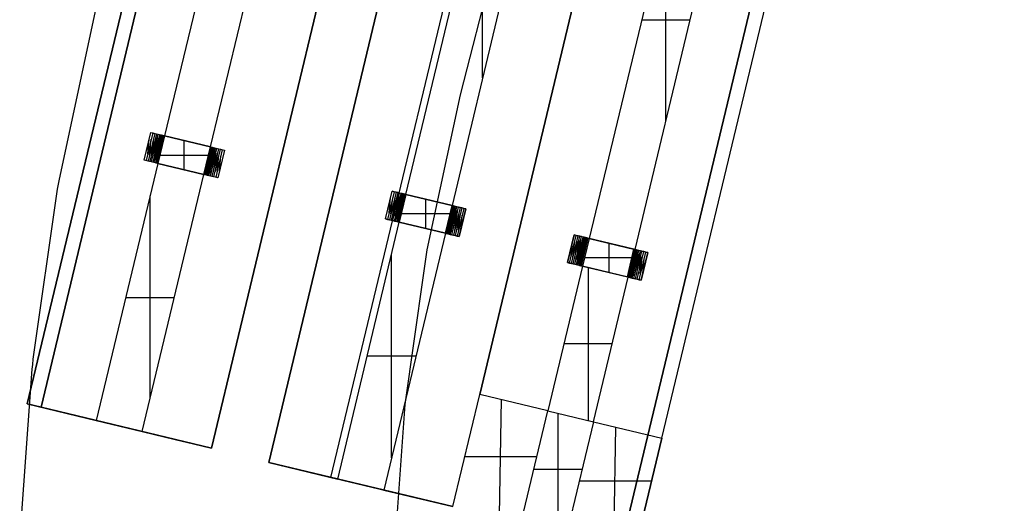
# Model space of a CAD drawing. Units: feet. Extents: x -39013 to 143924, y -94508 to 140495.
# Drawn here: x -35774 to -31684, y -38162 to -36154 of the extents above; entities that cross this region are included whole.
import ezdxf

# ---------------------------------------------------------------- set-up
doc = ezdxf.new("R2010")
doc.units = ezdxf.units.FT
doc.header["$MEASUREMENT"] = 0
doc.layers.add('bridge', color=7, linetype='Continuous', true_color=0xf4fbff)
doc.layers.add('roads', color=7, linetype='Continuous', true_color=0x000000)

# ---------------------------------------------------------------- blocks, each defined once
blk = doc.blocks.new('Bandra - Worii Sea Link 01')
at = {"layer": 'bridge', "color": 18, "true_color": 0x000000}
for p, q in [((13097.4, 68801.6, 1156.4), (57.4, 14427.6, 1156.4)), ((13097.4, 68801.6, 1136.8), (57.4, 14427.6, 1136.8)), ((57.4, 14427.6, 1117.1), (2078.2, 22853.8, 1117.1)), ((57.4, 14427.6, 1117.1), (2078.2, 22853.8, 1117.1)), ((57.4, 14427.6, 1117.1), (2078.2, 22853.8, 1117.1)), ((1262, 14135.4, 1117.1), (3283.5, 22564.8, 1117.1)), ((0, 14441.4, 1101.3), (1404.3, 20297.1, 1101.3)), ((1404.3, 20297.1, 1117.1), (0, 14441.4, 1117.1)), ((0, 14441.4, 1109.2), (1404.3, 20297.1, 1109.2)), ((3238.4, 20142.9, 1117.1), (1880.4, 14480.2, 1117.1)), ((3238.4, 20142.9, 1109.2), (1880.4, 14480.2, 1109.2)), ((2636.5, 14298.9, 1101.3), (3994.6, 19961.6, 1101.3)), ((2636.5, 14298.9, 1109.2), (3994.6, 19961.6, 1109.2)), ((1880.4, 14480.2, 1101.3), (3173.6, 19872.8, 1101.3)), ((1880.4, 14480.2, 1101.3), (3173.6, 19872.8, 1101.3)), ((1880.4, 14480.2, 1101.3), (3173.6, 19872.8, 1101.3)), ((3872.4, 19705.2, 1117.1), (2476.1, 13883.5, 1117.1)), ((2476.1, 13883.5, 1156.4), (3872.4, 19705.2, 1156.4)), ((2476.1, 13883.5, 1136.8), (3872.4, 19705.2, 1136.8)), ((3872.4, 19705.2, 1117.1), (2476.1, 13883.5, 1117.1)), ((3872.4, 19705.2, 1117.1), (2476.1, 13883.5, 1117.1)), ((2636.5, 14298.9, 1117.1), (3929.8, 19691.4, 1117.1)), ((2636.5, 14298.9, 1117.1), (3929.8, 19691.4, 1117.1)), ((765, 14256.6, 1156.4), (1757, 18393.2, 1156.4)), ((765, 14256.6, 1136.8), (1757, 18393.2, 1136.8)), ((765, 14256.6, 1101.3), (1757, 18393.2, 1101.3)), ((1757, 18393.2, 1109.2), (765, 14256.6, 1109.2)), ((1751, 18368.1, 1117.1), (765, 14256.6, 1117.1)), ((1751, 18368.1, 1117.1), (765, 14256.6, 1117.1)), ((1751, 18368.1, 1117.1), (765, 14256.6, 1117.1)), ((1003.3, 14197.4, 1156.4), (1995.8, 18336, 1156.4)), ((1995.8, 18336, 1117.1), (1003.3, 14197.4, 1117.1)), ((1995.8, 18336, 1136.8), (1003.3, 14197.4, 1136.8)), ((1003.3, 14197.4, 1117.1), (1995.8, 18336, 1117.1)), ((1995.8, 18336, 1101.3), (1003.3, 14197.4, 1101.3)), ((1003.3, 14197.4, 1117.1), (1995.8, 18336, 1117.1)), ((1003.3, 14197.4, 1109.2), (1995.8, 18336, 1109.2)), ((1016.2, 17413.2, 1018.6), (570.4, 15554.5, 1018.6)), ((761.7, 15508.6, 1018.6), (1207.5, 17367.3, 1018.6)), ((1573.6, 15310.5, 1018.6), (2019.4, 17169.2, 1018.6)), ((2210.8, 17123.3, 1018.6), (1765.1, 15264.6, 1018.6)), ((2781.3, 16986.5, 1018.6), (2335.5, 15127.8, 1018.6)), ((2970.4, 16941.1, 1018.6), (2524.6, 15082.4, 1018.6)), ((1892.2, 15794.8, 1018.6), (1892.2, 16638.9, 1018.6)), ((2652.9, 16451.5, 1018.6), (2652.9, 15617.4, 1018.6)), ((2753, 16034.5, 1018.6), (2552.9, 16034.5, 1018.6)), ((485.4, 15453.4, 900.5), (512.9, 15568.2, 900.5)), ((485.4, 15453.4, 1018.6), (512.9, 15568.2, 1018.6)), ((485.4, 15453.4, 959.6), (512.9, 15568.2, 959.6)), ((521.5, 15566.2, 893.3), (494, 15451.3, 893.3)), ((529.6, 15564.2, 885.5), (502, 15449.4, 885.5)), ((537, 15562.5, 877), (509.5, 15447.6, 877)), ((512.9, 15568.2, 900.5), (521.5, 15566.2, 893.3)), ((512.9, 15568.2, 900.5), (512.9, 15568.2, 1018.6)), ((512.9, 15568.2, 1018.6), (570.4, 15554.5, 1018.6)), ((516.2, 15446, 868), (543.8, 15560.8, 868)), ((521.5, 15566.2, 893.3), (529.6, 15564.2, 885.5)), ((549.9, 15559.4, 858.4), (522.3, 15444.5, 858.4)), ((527.7, 15443.2, 848.5), (555.2, 15558.1, 848.5)), ((529.6, 15564.2, 885.5), (537, 15562.5, 877)), ((547.6, 15550, 858.4), (529.9, 15452.6, 848.5)), ((559.8, 15557, 838.1), (532.2, 15442.1, 838.1)), ((554.9, 15556.8, 848.5), (532.6, 15443.5, 838.1)), ((560.1, 15556.9, 837.2), (535.7, 15441.3, 828.2)), ((536, 15441.2, 827.3), (563.6, 15556.1, 827.3)), ((537, 15562.5, 877), (543.8, 15560.8, 868)), ((564.1, 15556, 825.5), (538.5, 15440.7, 818.2)), ((566.5, 15555.4, 816.3), (539, 15440.5, 816.3)), ((540, 15440.3, 810.8), (567.6, 15555.1, 810.8)), ((541.1, 15440, 805.2), (568.6, 15554.9, 805.2)), ((541.7, 15439.9, 799.5), (569.3, 15554.7, 799.5)), ((569.9, 15554.6, 793.8), (542.4, 15439.7, 793.8)), ((542.6, 15439.7, 788.1), (570.1, 15554.5, 788.1)), ((570.4, 15554.5, 782.4), (542.8, 15439.6, 782.4)), ((570.4, 15554.5, 93.4), (542.8, 15439.6, 93.4)), ((542.8, 15439.6, 437.9), (570.4, 15554.5, 437.9)), ((570.4, 15554.5, 1018.6), (542.9, 15439.6, 1018.6)), ((543.8, 15560.8, 868), (549.9, 15559.4, 858.4)), ((549.9, 15559.4, 858.4), (555.2, 15558.1, 848.5)), ((555.2, 15558.1, 848.5), (559.8, 15557, 838.1)), ((563.6, 15556.1, 827.3), (559.8, 15557, 838.1)), ((563.6, 15556.1, 827.3), (566.5, 15555.4, 816.3)), ((566.5, 15555.4, 816.3), (568.6, 15554.9, 805.2)), ((568.6, 15554.9, 805.2), (569.9, 15554.6, 793.8)), ((569.9, 15554.6, 793.8), (570.4, 15554.5, 782.4)), ((570.4, 15554.5, 782.4), (570.4, 15554.5, 93.4)), ((761.8, 15508.6, 93.4), (570.4, 15554.5, 93.4)), ((570.4, 15554.5, 1018.6), (761.7, 15508.6, 1018.6)), ((761.8, 15508.6, 556), (570.4, 15554.5, 556)), ((570.4, 15554.5, 1018.6), (761.7, 15508.6, 1018.6)), ((761.7, 15508.6, 1018.6), (570.4, 15554.5, 1018.6)), ((498.9, 15509.8, 900.5), (508, 15509.8, 893.3)), ((499.2, 15510.8, 900.5), (499.2, 15510.8, 1018.6)), ((500.6, 15479, 893.3), (506.3, 15540.6, 900.5)), ((507.5, 15507.8, 893.3), (516, 15507.8, 885.5)), ((508.2, 15474.9, 885.5), (515.4, 15540.6, 893.3)), ((524.1, 15541.3, 885.5), (515, 15470.5, 877)), ((532.3, 15542.9, 877), (520.9, 15465.5, 868)), ((540.1, 15545.6, 868), (526, 15459.7, 858.4)), ((652.3, 15413.4, 1018.6), (652.3, 15534.8, 1018.6)), ((666.1, 15531.5, 1018.6), (666.1, 15531.5, 93.4)), ((734.2, 15393.7, 782.4), (761.8, 15508.6, 782.4)), ((761.8, 15508.6, 93.4), (734.2, 15393.7, 93.4)), ((761.8, 15508.6, 437.9), (734.2, 15393.7, 437.9)), ((734.2, 15393.7, 1018.6), (761.7, 15508.6, 1018.6)), ((762, 15508.5, 788.1), (734.5, 15393.7, 788.1)), ((762.2, 15508.5, 793.8), (734.7, 15393.6, 793.8)), ((762.9, 15508.3, 799.5), (735.3, 15393.4, 799.5)), ((735.9, 15393.3, 805.2), (763.5, 15508.1, 805.2)), ((764.6, 15507.9, 810.8), (737, 15393, 810.8)), ((761.7, 15508.6, 1018.6), (819.2, 15494.8, 1018.6)), ((761.8, 15508.6, 782.4), (762.2, 15508.5, 793.8)), ((761.8, 15508.6, 782.4), (761.8, 15508.6, 93.4)), ((762.2, 15508.5, 793.8), (763.5, 15508.1, 805.2)), ((763.5, 15508.1, 805.2), (765.6, 15507.6, 816.3)), ((523.5, 15505.9, 877), (515.6, 15505.9, 885.5)), ((530.2, 15504.2, 868), (523.1, 15504.2, 877)), ((536.3, 15502.7, 858.4), (529.8, 15502.7, 868)), ((541.6, 15501.3, 848.5), (535.9, 15501.3, 858.4)), ((546.1, 15500.1, 838.1), (541.3, 15500.1, 848.5)), ((549.9, 15499.1, 827.3), (545.9, 15499.1, 838.1)), ((552.8, 15498.3, 816.3), (549.7, 15498.3, 827.3)), ((551.1, 15474.1, 1018.6), (753.5, 15474.1, 1018.6)), ((554.9, 15497.4, 805.2), (552.7, 15498, 816.3)), ((556.2, 15497.1, 793.8), (554.9, 15497.4, 805.2)), ((556.6, 15497, 782.4), (556.2, 15497.1, 793.8)), ((556.6, 15497, 93.4), (556.6, 15497, 782.4)), ((765.6, 15507.6, 816.3), (738.1, 15392.8, 816.3)), ((766.1, 15507.5, 818.2), (740.5, 15392.2, 825.5)), ((768.6, 15506.9, 827.3), (741, 15392.1, 827.3)), ((768.9, 15506.9, 828.2), (744.5, 15391.2, 837.2)), ((744.8, 15391.2, 838.1), (772.4, 15506, 838.1)), ((776.9, 15504.9, 848.5), (749.4, 15390.1, 848.5)), ((772, 15504.7, 838.1), (749.7, 15391.4, 848.5)), ((754.7, 15388.8, 858.4), (782.3, 15503.6, 858.4)), ((774.7, 15495.5, 848.5), (757, 15398.2, 858.4)), ((760.8, 15387.3, 868), (788.4, 15502.2, 868)), ((778.6, 15488.4, 858.4), (764.5, 15402.5, 868)), ((765.6, 15507.6, 816.3), (768.6, 15506.9, 827.3)), ((795.1, 15500.6, 877), (767.6, 15385.7, 877)), ((768.6, 15506.9, 827.3), (772.4, 15506, 838.1)), ((783.7, 15482.6, 868), (772.3, 15405.3, 877)), ((772.4, 15506, 838.1), (776.9, 15504.9, 848.5)), ((775, 15383.9, 885.5), (802.6, 15498.8, 885.5)), ((776.9, 15504.9, 848.5), (782.3, 15503.6, 858.4)), ((789.6, 15477.7, 877), (780.5, 15406.8, 885.5)), ((782.3, 15503.6, 858.4), (788.4, 15502.2, 868)), ((810.6, 15496.8, 893.3), (783.1, 15382, 893.3)), ((788.4, 15502.2, 868), (795.1, 15500.6, 877)), ((789.2, 15407.5, 893.3), (796.4, 15473.2, 885.5)), ((819.2, 15494.8, 1018.6), (791.7, 15379.9, 1018.6)), ((819.2, 15494.8, 900.5), (791.7, 15379.9, 900.5)), ((819.2, 15494.8, 959.6), (791.7, 15379.9, 959.6)), ((795.1, 15500.6, 877), (802.6, 15498.8, 885.5)), ((798.3, 15407.6, 900.5), (804, 15469.2, 893.3)), ((802.6, 15498.8, 885.5), (810.6, 15496.8, 893.3)), ((810.6, 15496.8, 893.3), (819.2, 15494.8, 900.5)), ((819.2, 15494.8, 900.5), (819.2, 15494.8, 1018.6)), ((542.9, 15439.6, 1018.6), (286.9, 14372.1, 1018.6)), ((494, 15451.3, 893.3), (485.4, 15453.4, 900.5)), ((485.4, 15453.4, 900.5), (485.4, 15453.4, 1018.6)), ((542.9, 15439.6, 1018.6), (485.4, 15453.4, 1018.6)), ((502, 15449.4, 885.5), (494, 15451.3, 893.3)), ((509.5, 15447.6, 877), (502, 15449.4, 885.5)), ((516.2, 15446, 868), (509.5, 15447.6, 877)), ((522.3, 15444.5, 858.4), (516.2, 15446, 868)), ((527.7, 15443.2, 848.5), (522.3, 15444.5, 858.4)), ((532.2, 15442.1, 838.1), (527.7, 15443.2, 848.5)), ((536, 15441.2, 827.3), (532.2, 15442.1, 838.1)), ((539, 15440.5, 816.3), (536, 15441.2, 827.3)), ((541.1, 15440, 805.2), (539, 15440.5, 816.3)), ((542.4, 15439.7, 793.8), (541.1, 15440, 805.2)), ((542.8, 15439.6, 782.4), (542.4, 15439.7, 793.8)), ((542.8, 15439.6, 93.4), (542.8, 15439.6, 782.4)), ((542.8, 15439.6, 93.4), (734.2, 15393.7, 93.4)), ((542.8, 15439.6, 556), (734.2, 15393.7, 556)), ((734.2, 15393.7, 1018.6), (542.9, 15439.6, 1018.6)), ((542.9, 15439.6, 1018.6), (734.2, 15393.7, 1018.6)), ((734.2, 15393.7, 1018.6), (542.9, 15439.6, 1018.6)), ((748, 15451.1, 782.4), (748.4, 15451, 793.8)), ((748, 15451.1, 93.4), (748, 15451.1, 782.4)), ((748.4, 15451, 793.8), (749.7, 15450.7, 805.2)), ((749.7, 15450.7, 805.2), (751.9, 15450.2, 816.3)), ((754.9, 15449.9, 827.3), (751.8, 15449.9, 816.3)), ((758.7, 15449, 838.1), (754.7, 15449, 827.3)), ((763.3, 15448, 848.5), (758.5, 15448, 838.1)), ((768.7, 15446.9, 858.4), (763, 15446.9, 848.5)), ((774.8, 15445.5, 868), (768.3, 15445.5, 858.4)), ((781.5, 15443.9, 877), (774.4, 15443.9, 868)), ((789, 15442.2, 885.5), (781.1, 15442.2, 877)), ((788.6, 15440.4, 885.5), (797.1, 15440.4, 893.3)), ((796.6, 15438.4, 893.3), (805.7, 15438.4, 900.5)), ((805.4, 15437.4, 900.5), (805.4, 15437.4, 1018.6)), ((478.1, 14325.9, 1018.6), (734.2, 15393.7, 1018.6)), ((638.5, 15416.7, 1018.6), (638.5, 15416.7, 93.4)), ((734.7, 15393.6, 793.8), (734.2, 15393.7, 782.4)), ((734.2, 15393.7, 93.4), (734.2, 15393.7, 782.4)), ((791.7, 15379.9, 1018.6), (734.2, 15393.7, 1018.6)), ((735.9, 15393.3, 805.2), (734.7, 15393.6, 793.8)), ((738.1, 15392.8, 816.3), (735.9, 15393.3, 805.2)), ((741, 15392.1, 827.3), (738.1, 15392.8, 816.3)), ((744.8, 15391.2, 838.1), (741, 15392.1, 827.3)), ((749.4, 15390.1, 848.5), (744.8, 15391.2, 838.1)), ((754.7, 15388.8, 858.4), (749.4, 15390.1, 848.5)), ((760.8, 15387.3, 868), (754.7, 15388.8, 858.4)), ((767.6, 15385.7, 877), (760.8, 15387.3, 868)), ((775, 15383.9, 885.5), (767.6, 15385.7, 877)), ((783.1, 15382, 893.3), (775, 15383.9, 885.5)), ((791.7, 15379.9, 900.5), (783.1, 15382, 893.3)), ((791.7, 15379.9, 1018.6), (791.7, 15379.9, 900.5)), ((510.5, 14461.1, 1018.6), (510.5, 15304.7, 1018.6)), ((1488.7, 15209.4, 900.5), (1516.2, 15324.2, 900.5)), ((1488.7, 15209.4, 1018.6), (1516.2, 15324.2, 1018.6)), ((1488.7, 15209.4, 959.6), (1516.2, 15324.2, 959.6)), ((1524.8, 15322.2, 893.3), (1497.3, 15207.3, 893.3)), ((1532.9, 15320.2, 885.5), (1505.3, 15205.4, 885.5)), ((1540.3, 15318.5, 877), (1512.8, 15203.6, 877)), ((1524.8, 15322.2, 893.3), (1516.2, 15324.2, 900.5)), ((1516.2, 15324.2, 900.5), (1516.2, 15324.2, 1018.6)), ((1516.2, 15324.2, 1018.6), (1573.6, 15310.5, 1018.6)), ((1519.5, 15202, 868), (1547.1, 15316.8, 868)), ((1532.9, 15320.2, 885.5), (1524.8, 15322.2, 893.3)), ((1525.6, 15200.5, 858.4), (1553.1, 15315.4, 858.4)), ((1530.9, 15199.2, 848.5), (1558.5, 15314.1, 848.5)), ((1540.3, 15318.5, 877), (1532.9, 15320.2, 885.5)), ((1550.9, 15306, 858.4), (1533.2, 15208.6, 848.5)), ((1563.1, 15313, 838.1), (1535.5, 15198.1, 838.1)), ((1558.2, 15312.8, 848.5), (1535.8, 15199.5, 838.1)), ((1563.4, 15312.9, 837.2), (1539, 15197.3, 828.2)), ((1539.3, 15197.2, 827.3), (1566.8, 15312.1, 827.3)), ((1547.1, 15316.8, 868), (1540.3, 15318.5, 877)), ((1567.3, 15312, 825.5), (1541.8, 15196.7, 818.2)), ((1542.3, 15196.5, 816.3), (1569.8, 15311.4, 816.3)), ((1543.3, 15196.3, 810.8), (1570.9, 15311.1, 810.8)), ((1544.4, 15196, 805.2), (1571.9, 15310.9, 805.2)), ((1545, 15195.9, 799.5), (1572.6, 15310.7, 799.5)), ((1545.7, 15195.7, 793.8), (1573.2, 15310.6, 793.8)), ((1545.9, 15195.7, 788.1), (1573.4, 15310.5, 788.1)), ((1573.6, 15310.5, 782.4), (1546.1, 15195.6, 782.4)), ((1573.6, 15310.5, 93.4), (1546.1, 15195.6, 93.4)), ((1546.1, 15195.6, 437.9), (1573.6, 15310.5, 437.9)), ((1546.1, 15195.6, 1018.6), (1573.6, 15310.5, 1018.6)), ((1553.1, 15315.4, 858.4), (1547.1, 15316.8, 868)), ((1558.5, 15314.1, 848.5), (1553.1, 15315.4, 858.4)), ((1563.1, 15313, 838.1), (1558.5, 15314.1, 848.5)), ((1566.8, 15312.1, 827.3), (1563.1, 15313, 838.1)), ((1569.8, 15311.4, 816.3), (1566.8, 15312.1, 827.3)), ((1571.9, 15310.9, 805.2), (1569.8, 15311.4, 816.3)), ((1573.2, 15310.6, 793.8), (1571.9, 15310.9, 805.2)), ((1573.2, 15310.6, 793.8), (1573.6, 15310.5, 782.4)), ((1573.6, 15310.5, 782.4), (1573.6, 15310.5, 93.4)), ((1765.1, 15264.6, 93.4), (1573.6, 15310.5, 93.4)), ((1573.6, 15310.5, 1018.6), (1765.1, 15264.6, 1018.6)), ((1765.1, 15264.6, 556), (1573.6, 15310.5, 556)), ((1765.1, 15264.6, 1018.6), (1573.6, 15310.5, 1018.6)), ((1573.6, 15310.5, 1018.6), (1765.1, 15264.6, 1018.6)), ((1502.2, 15265.8, 900.5), (1511.3, 15265.8, 893.3)), ((1502.4, 15266.8, 900.5), (1502.4, 15266.8, 1018.6)), ((1503.9, 15235, 893.3), (1509.6, 15296.6, 900.5)), ((1510.8, 15263.8, 893.3), (1519.3, 15263.8, 885.5)), ((1511.5, 15230.9, 885.5), (1518.7, 15296.6, 893.3)), ((1527.4, 15297.3, 885.5), (1518.3, 15226.5, 877)), ((1535.6, 15298.9, 877), (1524.2, 15221.5, 868)), ((1543.4, 15301.6, 868), (1529.3, 15215.7, 858.4)), ((1655.6, 15169.4, 1018.6), (1655.6, 15290.8, 1018.6)), ((1669.4, 15287.5, 1018.6), (1669.4, 15287.5, 93.4)), ((1737.5, 15149.7, 782.4), (1765.1, 15264.6, 782.4)), ((1765.1, 15264.6, 93.4), (1737.5, 15149.7, 93.4)), ((1765.1, 15264.6, 437.9), (1737.5, 15149.7, 437.9)), ((1765.1, 15264.6, 1018.6), (1737.5, 15149.7, 1018.6)), ((1765.3, 15264.5, 788.1), (1737.7, 15149.7, 788.1)), ((1738, 15149.6, 793.8), (1765.5, 15264.5, 793.8)), ((1766.1, 15264.3, 799.5), (1738.6, 15149.4, 799.5)), ((1739.2, 15149.3, 805.2), (1766.8, 15264.1, 805.2)), ((1767.8, 15263.9, 810.8), (1740.3, 15149, 810.8)), ((1741.4, 15148.8, 816.3), (1768.9, 15263.6, 816.3)), ((1769.4, 15263.5, 818.2), (1743.8, 15148.2, 825.5)), ((1744.3, 15148.1, 827.3), (1771.9, 15262.9, 827.3)), ((1772.2, 15262.9, 828.2), (1747.8, 15147.2, 837.2)), ((1765.1, 15264.6, 782.4), (1765.1, 15264.6, 93.4)), ((1765.1, 15264.6, 1018.6), (1822.5, 15250.8, 1018.6)), ((1765.5, 15264.5, 793.8), (1765.1, 15264.6, 782.4)), ((1766.8, 15264.1, 805.2), (1765.5, 15264.5, 793.8)), ((1768.9, 15263.6, 816.3), (1766.8, 15264.1, 805.2)), ((1771.9, 15262.9, 827.3), (1768.9, 15263.6, 816.3)), ((1775.7, 15262, 838.1), (1771.9, 15262.9, 827.3)), ((1526.7, 15261.9, 877), (1518.9, 15261.9, 885.5)), ((1533.5, 15260.2, 868), (1526.3, 15260.2, 877)), ((1539.6, 15258.7, 858.4), (1533.1, 15258.7, 868)), ((1544.9, 15257.3, 848.5), (1539.2, 15257.3, 858.4)), ((1549.4, 15256.1, 838.1), (1544.6, 15256.1, 848.5)), ((1553.2, 15255.1, 827.3), (1549.2, 15255.1, 838.1)), ((1556.1, 15254.3, 816.3), (1553, 15254.3, 827.3)), ((1756.8, 15230.1, 1018.6), (1554.4, 15230.1, 1018.6)), ((1558.2, 15253.4, 805.2), (1556, 15254, 816.3)), ((1559.4, 15253.1, 793.8), (1558.2, 15253.4, 805.2)), ((1559.9, 15253, 782.4), (1559.4, 15253.1, 793.8)), ((1559.9, 15253, 93.4), (1559.9, 15253, 782.4)), ((1748.1, 15147.2, 838.1), (1775.7, 15262, 838.1)), ((1752.7, 15146.1, 848.5), (1780.2, 15260.9, 848.5)), ((1775.3, 15260.7, 838.1), (1753, 15147.4, 848.5)), ((1758, 15144.8, 858.4), (1785.6, 15259.6, 858.4)), ((1778, 15251.5, 848.5), (1760.3, 15154.2, 858.4)), ((1764.1, 15143.3, 868), (1791.6, 15258.2, 868)), ((1781.9, 15244.4, 858.4), (1767.7, 15158.5, 868)), ((1798.4, 15256.6, 877), (1770.9, 15141.7, 877)), ((1786.9, 15238.6, 868), (1775.6, 15161.3, 877)), ((1780.2, 15260.9, 848.5), (1775.7, 15262, 838.1)), ((1805.8, 15254.8, 885.5), (1778.3, 15139.9, 885.5)), ((1785.6, 15259.6, 858.4), (1780.2, 15260.9, 848.5)), ((1792.9, 15233.7, 877), (1783.8, 15162.8, 885.5)), ((1791.6, 15258.2, 868), (1785.6, 15259.6, 858.4)), ((1813.9, 15252.8, 893.3), (1786.3, 15138, 893.3)), ((1798.4, 15256.6, 877), (1791.6, 15258.2, 868)), ((1792.5, 15163.5, 893.3), (1799.7, 15229.2, 885.5)), ((1822.5, 15250.8, 1018.6), (1795, 15135.9, 1018.6)), ((1795, 15135.9, 900.5), (1822.5, 15250.8, 900.5)), ((1822.5, 15250.8, 959.6), (1795, 15135.9, 959.6)), ((1805.8, 15254.8, 885.5), (1798.4, 15256.6, 877)), ((1801.6, 15163.6, 900.5), (1807.3, 15225.2, 893.3)), ((1813.9, 15252.8, 893.3), (1805.8, 15254.8, 885.5)), ((1822.5, 15250.8, 900.5), (1813.9, 15252.8, 893.3)), ((1822.5, 15250.8, 1018.6), (1822.5, 15250.8, 900.5)), ((1290.2, 14128.6, 1018.6), (1546.1, 15195.6, 1018.6)), ((1546.1, 15195.6, 1018.6), (1488.7, 15209.4, 1018.6)), ((1488.7, 15209.4, 1018.6), (1488.7, 15209.4, 900.5)), ((1488.7, 15209.4, 900.5), (1497.3, 15207.3, 893.3)), ((1497.3, 15207.3, 893.3), (1505.3, 15205.4, 885.5)), ((1505.3, 15205.4, 885.5), (1512.8, 15203.6, 877)), ((1512.8, 15203.6, 877), (1519.5, 15202, 868)), ((1519.5, 15202, 868), (1525.6, 15200.5, 858.4)), ((1525.6, 15200.5, 858.4), (1530.9, 15199.2, 848.5)), ((1530.9, 15199.2, 848.5), (1535.5, 15198.1, 838.1)), ((1535.5, 15198.1, 838.1), (1539.3, 15197.2, 827.3)), ((1539.3, 15197.2, 827.3), (1542.3, 15196.5, 816.3)), ((1542.3, 15196.5, 816.3), (1544.4, 15196, 805.2)), ((1544.4, 15196, 805.2), (1545.7, 15195.7, 793.8)), ((1546.1, 15195.6, 782.4), (1545.7, 15195.7, 793.8)), ((1546.1, 15195.6, 782.4), (1546.1, 15195.6, 93.4)), ((1546.1, 15195.6, 93.4), (1737.5, 15149.7, 93.4)), ((1737.5, 15149.7, 1018.6), (1546.1, 15195.6, 1018.6)), ((1546.1, 15195.6, 556), (1737.5, 15149.7, 556)), ((1737.5, 15149.7, 1018.6), (1546.1, 15195.6, 1018.6)), ((1546.1, 15195.6, 1018.6), (1737.5, 15149.7, 1018.6)), ((1751.3, 15207.1, 782.4), (1751.7, 15207, 793.8)), ((1751.3, 15207.1, 93.4), (1751.3, 15207.1, 782.4)), ((1751.7, 15207, 793.8), (1753, 15206.7, 805.2)), ((1753, 15206.7, 805.2), (1755.1, 15206.2, 816.3)), ((1758.2, 15205.9, 827.3), (1755.1, 15205.9, 816.3)), ((1762, 15205, 838.1), (1758, 15205, 827.3)), ((1766.6, 15204, 848.5), (1761.7, 15204, 838.1)), ((1771.9, 15202.9, 858.4), (1766.3, 15202.9, 848.5)), ((1778, 15201.5, 868), (1771.6, 15201.5, 858.4)), ((1784.8, 15199.9, 877), (1777.7, 15199.9, 868)), ((1792.3, 15198.2, 885.5), (1784.4, 15198.2, 877)), ((1791.8, 15196.4, 885.5), (1800.3, 15196.4, 893.3)), ((1799.9, 15194.4, 893.3), (1809, 15194.4, 900.5)), ((1808.7, 15193.4, 900.5), (1808.7, 15193.4, 1018.6)), ((1737.5, 15149.7, 1018.6), (1481.6, 14082.7, 1018.6)), ((1641.8, 15172.7, 1018.6), (1641.8, 15172.7, 93.4)), ((1737.5, 15149.7, 93.4), (1737.5, 15149.7, 782.4)), ((1795, 15135.9, 1018.6), (1737.5, 15149.7, 1018.6)), ((1737.5, 15149.7, 782.4), (1738, 15149.6, 793.8)), ((1738, 15149.6, 793.8), (1739.2, 15149.3, 805.2)), ((1739.2, 15149.3, 805.2), (1741.4, 15148.8, 816.3)), ((1741.4, 15148.8, 816.3), (1744.3, 15148.1, 827.3)), ((1744.3, 15148.1, 827.3), (1748.1, 15147.2, 838.1)), ((1748.1, 15147.2, 838.1), (1752.7, 15146.1, 848.5)), ((1752.7, 15146.1, 848.5), (1758, 15144.8, 858.4)), ((1758, 15144.8, 858.4), (1764.1, 15143.3, 868)), ((1764.1, 15143.3, 868), (1770.9, 15141.7, 877)), ((1770.9, 15141.7, 877), (1778.3, 15139.9, 885.5)), ((1778.3, 15139.9, 885.5), (1786.3, 15138, 893.3)), ((2272.4, 15142.9, 900.5), (2244.8, 15028, 900.5)), ((2244.8, 15028, 1018.6), (2272.4, 15142.9, 1018.6)), ((2244.8, 15028, 959.6), (2272.4, 15142.9, 959.6)), ((2253.4, 15026, 893.3), (2281, 15140.8, 893.3)), ((2281, 15140.8, 893.3), (2272.4, 15142.9, 900.5)), ((2272.4, 15142.9, 900.5), (2272.4, 15142.9, 1018.6)), ((2272.4, 15142.9, 1018.6), (2335.5, 15127.8, 1018.6)), ((2289, 15138.9, 885.5), (2281, 15140.8, 893.3)), ((1786.3, 15138, 893.3), (1795, 15135.9, 900.5)), ((1795, 15135.9, 900.5), (1795, 15135.9, 1018.6)), ((2260, 15053.6, 893.3), (2265.7, 15115.3, 900.5)), ((2261.5, 15024.1, 885.5), (2289, 15138.9, 885.5)), ((2267.6, 15049.6, 885.5), (2274.8, 15115.3, 893.3)), ((2268.9, 15022.3, 877), (2296.4, 15137.1, 877)), ((2283.5, 15116, 885.5), (2274.4, 15045.2, 877)), ((2275.7, 15020.6, 868), (2303.2, 15135.5, 868)), ((2291.7, 15117.6, 877), (2280.4, 15040.2, 868)), ((2309.3, 15134, 858.4), (2281.7, 15019.2, 858.4)), ((2299.6, 15120.3, 868), (2285.4, 15034.4, 858.4)), ((2287.1, 15017.9, 848.5), (2314.6, 15132.8, 848.5)), ((2296.4, 15137.1, 877), (2289, 15138.9, 885.5)), ((2307, 15124.6, 858.4), (2289.3, 15027.3, 848.5)), ((2291.7, 15016.8, 838.1), (2319.2, 15131.7, 838.1)), ((2314.3, 15131.4, 848.5), (2292, 15018.2, 838.1)), ((2319.5, 15131.6, 837.2), (2295.1, 15016, 828.2)), ((2323, 15130.8, 827.3), (2295.4, 15015.9, 827.3)), ((2303.2, 15135.5, 868), (2296.4, 15137.1, 877)), ((2323.5, 15130.6, 825.5), (2297.9, 15015.3, 818.2)), ((2325.9, 15130, 816.3), (2298.4, 15015.2, 816.3)), ((2299.5, 15014.9, 810.8), (2327, 15129.8, 810.8)), ((2300.5, 15014.7, 805.2), (2328.1, 15129.5, 805.2)), ((2301.2, 15014.5, 799.5), (2328.7, 15129.4, 799.5)), ((2301.8, 15014.4, 793.8), (2329.4, 15129.2, 793.8)), ((2302, 15014.3, 788.1), (2329.6, 15129.2, 788.1)), ((2329.8, 15129.1, 93.4), (2302.2, 15014.3, 93.4)), ((2302.2, 15014.3, 782.4), (2329.8, 15129.1, 782.4)), ((2302.2, 15014.3, 437.9), (2329.8, 15129.1, 437.9)), ((2309.3, 15134, 858.4), (2303.2, 15135.5, 868)), ((2335.5, 15127.8, 1018.6), (2308, 15012.9, 1018.6)), ((2314.6, 15132.8, 848.5), (2309.3, 15134, 858.4)), ((2319.2, 15131.7, 838.1), (2314.6, 15132.8, 848.5)), ((2323, 15130.8, 827.3), (2319.2, 15131.7, 838.1)), ((2325.9, 15130, 816.3), (2323, 15130.8, 827.3)), ((2328.1, 15129.5, 805.2), (2325.9, 15130, 816.3)), ((2329.4, 15129.2, 793.8), (2328.1, 15129.5, 805.2)), ((2329.8, 15129.1, 782.4), (2329.4, 15129.2, 793.8)), ((2521.2, 15083.2, 93.4), (2329.8, 15129.1, 93.4)), ((2329.8, 15129.1, 93.4), (2329.8, 15129.1, 782.4)), ((2521.2, 15083.2, 556), (2329.8, 15129.1, 556)), ((2335.5, 15127.8, 1018.6), (2524.6, 15082.4, 1018.6)), ((2335.5, 15127.8, 1018.6), (2524.6, 15082.4, 1018.6)), ((2335.5, 15127.8, 1018.6), (2524.6, 15082.4, 1018.6)), ((2416.3, 15108.4, 1018.6), (2416.3, 14986.9, 1018.6)), ((2425.5, 15106.2, 1018.6), (2425.5, 15106.2, 93.4)), ((1513.9, 14217.1, 1018.6), (1513.9, 15061.2, 1018.6)), ((2258.3, 15084.4, 900.5), (2267.4, 15084.4, 893.3)), ((2258.6, 15085.5, 900.5), (2258.6, 15085.5, 1018.6)), ((2267, 15082.4, 893.3), (2275.5, 15082.4, 885.5)), ((2282.9, 15080.6, 877), (2275, 15080.6, 885.5)), ((2289.6, 15078.9, 868), (2282.5, 15078.9, 877)), ((2295.7, 15077.3, 858.4), (2289.3, 15077.3, 868)), ((2301, 15076, 848.5), (2295.4, 15076, 858.4)), ((2305.6, 15074.8, 838.1), (2300.7, 15074.8, 848.5)), ((2309.3, 15073.8, 827.3), (2305.3, 15073.8, 838.1)), ((2312.3, 15073, 816.3), (2309.1, 15073, 827.3)), ((2314.3, 15072.1, 805.2), (2312.2, 15072.6, 816.3)), ((2315.6, 15071.8, 793.8), (2314.3, 15072.1, 805.2)), ((2316, 15071.7, 782.4), (2315.6, 15071.8, 793.8)), ((2316, 15071.7, 93.4), (2316, 15071.7, 782.4)), ((2493.7, 14968.4, 782.4), (2521.2, 15083.2, 782.4)), ((2521.2, 15083.2, 93.4), (2493.7, 14968.4, 93.4)), ((2521.2, 15083.2, 437.9), (2493.7, 14968.4, 437.9)), ((2521.4, 15083.2, 788.1), (2493.9, 14968.3, 788.1)), ((2494.1, 14968.3, 793.8), (2521.6, 15083.1, 793.8)), ((2522.3, 15083, 799.5), (2494.7, 14968.1, 799.5)), ((2495.4, 14968, 805.2), (2522.9, 15082.8, 805.2)), ((2524, 15082.6, 810.8), (2496.4, 14967.7, 810.8)), ((2524.6, 15082.4, 1018.6), (2497.1, 14967.5, 1018.6)), ((2497.5, 14967.4, 816.3), (2525, 15082.3, 816.3)), ((2525.5, 15082.2, 818.2), (2500, 14966.9, 825.5)), ((2500.5, 14966.7, 827.3), (2528, 15081.6, 827.3)), ((2528.3, 15081.5, 828.2), (2504, 14965.9, 837.2)), ((2504.2, 14965.8, 838.1), (2531.8, 15080.7, 838.1)), ((2508.8, 14964.7, 848.5), (2536.4, 15079.6, 848.5)), ((2531.5, 15079.3, 838.1), (2509.1, 14966.1, 848.5)), ((2514.2, 14963.5, 858.4), (2541.7, 15078.3, 858.4)), ((2534.1, 15070.2, 848.5), (2516.4, 14972.8, 858.4)), ((2520.2, 14962, 868), (2547.8, 15076.8, 868)), ((2521.2, 15083.2, 782.4), (2521.2, 15083.2, 93.4)), ((2521.6, 15083.1, 793.8), (2521.2, 15083.2, 782.4)), ((2522.9, 15082.8, 805.2), (2521.6, 15083.1, 793.8)), ((2525, 15082.3, 816.3), (2522.9, 15082.8, 805.2)), ((2538.1, 15063.1, 858.4), (2523.9, 14977.2, 868)), ((2524.6, 15082.4, 1018.6), (2578.6, 15069.4, 1018.6)), ((2528, 15081.6, 827.3), (2525, 15082.3, 816.3)), ((2527, 14960.4, 877), (2554.5, 15075.2, 877)), ((2531.8, 15080.7, 838.1), (2528, 15081.6, 827.3)), ((2536.4, 15079.6, 848.5), (2531.8, 15080.7, 838.1)), ((2534.4, 14958.6, 885.5), (2562, 15073.4, 885.5)), ((2541.7, 15078.3, 858.4), (2536.4, 15079.6, 848.5)), ((2547.8, 15076.8, 868), (2541.7, 15078.3, 858.4)), ((2542.5, 14956.7, 893.3), (2570, 15071.5, 893.3)), ((2554.5, 15075.2, 877), (2547.8, 15076.8, 868)), ((2578.6, 15069.4, 1018.6), (2551.1, 14954.6, 1018.6)), ((2551.1, 14954.6, 900.5), (2578.6, 15069.4, 900.5)), ((2578.6, 15069.4, 959.6), (2551.1, 14954.6, 959.6)), ((2562, 15073.4, 885.5), (2554.5, 15075.2, 877)), ((2570, 15071.5, 893.3), (2562, 15073.4, 885.5)), ((2578.6, 15069.4, 900.5), (2570, 15071.5, 893.3)), ((2578.6, 15069.4, 1018.6), (2578.6, 15069.4, 900.5)), ((2244.8, 15028, 900.5), (2244.8, 15028, 1018.6)), ((2308, 15012.9, 1018.6), (2244.8, 15028, 1018.6)), ((2244.8, 15028, 900.5), (2253.4, 15026, 893.3)), ((2253.4, 15026, 893.3), (2261.5, 15024.1, 885.5)), ((2261.5, 15024.1, 885.5), (2268.9, 15022.3, 877)), ((2268.9, 15022.3, 877), (2275.7, 15020.6, 868)), ((2275.7, 15020.6, 868), (2281.7, 15019.2, 858.4)), ((2281.7, 15019.2, 858.4), (2287.1, 15017.9, 848.5)), ((2287.1, 15017.9, 848.5), (2291.7, 15016.8, 838.1)), ((2295.4, 15015.9, 827.3), (2291.7, 15016.8, 838.1)), ((2516.3, 15047.6, 1018.6), (2316.3, 15047.6, 1018.6)), ((2507.4, 15025.8, 782.4), (2507.9, 15025.7, 793.8)), ((2507.4, 15025.8, 93.4), (2507.4, 15025.8, 782.4)), ((2507.9, 15025.7, 793.8), (2509.1, 15025.4, 805.2)), ((2509.1, 15025.4, 805.2), (2511.3, 15024.9, 816.3)), ((2514.3, 15024.5, 827.3), (2511.2, 15024.5, 816.3)), ((2518.1, 15023.7, 838.1), (2514.1, 15023.7, 827.3)), ((2522.7, 15022.7, 848.5), (2517.9, 15022.7, 838.1)), ((2528.1, 15021.5, 858.4), (2522.4, 15021.5, 848.5)), ((2534.2, 15020.1, 868), (2527.8, 15020.1, 858.4)), ((2543.1, 15057.3, 868), (2531.7, 14979.9, 877)), ((2541, 15018.6, 877), (2533.8, 15018.6, 868)), ((2549.1, 15052.3, 877), (2539.9, 14981.5, 885.5)), ((2548.4, 15016.9, 885.5), (2540.6, 15016.9, 877)), ((2548.6, 14982.2, 893.3), (2555.9, 15047.9, 885.5)), ((2557.7, 14982.2, 900.5), (2563.4, 15043.9, 893.3)), ((2308, 15012.9, 1018.6), (2163.9, 14412.2, 1018.6)), ((2295.4, 15015.9, 827.3), (2298.4, 15015.2, 816.3)), ((2298.4, 15015.2, 816.3), (2300.5, 15014.7, 805.2)), ((2300.5, 15014.7, 805.2), (2301.8, 15014.4, 793.8)), ((2301.8, 15014.4, 793.8), (2302.2, 15014.3, 782.4)), ((2302.2, 15014.3, 782.4), (2302.2, 15014.3, 93.4)), ((2302.2, 15014.3, 93.4), (2493.7, 14968.4, 93.4)), ((2302.2, 15014.3, 556), (2493.7, 14968.4, 556)), ((2497.1, 14967.5, 1018.6), (2308, 15012.9, 1018.6)), ((2497.1, 14967.5, 1018.6), (2308, 15012.9, 1018.6)), ((2497.1, 14967.5, 1018.6), (2308, 15012.9, 1018.6)), ((2330.5, 15007.5, 1018.6), (2330.5, 14372.3, 1018.6)), ((2397.9, 14991.3, 1018.6), (2397.9, 14991.3, 93.4)), ((2548, 15015.1, 885.5), (2556.5, 15015.1, 893.3)), ((2556, 15013.1, 893.3), (2565.1, 15013.1, 900.5)), ((2564.9, 15012, 900.5), (2564.9, 15012, 1018.6)), ((2353, 14366.9, 1018.6), (2497.1, 14967.5, 1018.6)), ((2493.7, 14968.4, 93.4), (2493.7, 14968.4, 782.4)), ((2493.7, 14968.4, 782.4), (2494.1, 14968.3, 793.8)), ((2494.1, 14968.3, 793.8), (2495.4, 14968, 805.2)), ((2495.4, 14968, 805.2), (2497.5, 14967.4, 816.3)), ((2551.1, 14954.6, 1018.6), (2497.1, 14967.5, 1018.6)), ((2497.5, 14967.4, 816.3), (2500.5, 14966.7, 827.3)), ((2500.5, 14966.7, 827.3), (2504.2, 14965.8, 838.1)), ((2504.2, 14965.8, 838.1), (2508.8, 14964.7, 848.5)), ((2508.8, 14964.7, 848.5), (2514.2, 14963.5, 858.4)), ((2514.2, 14963.5, 858.4), (2520.2, 14962, 868)), ((2520.2, 14962, 868), (2527, 14960.4, 877)), ((2527, 14960.4, 877), (2534.4, 14958.6, 885.5)), ((2534.4, 14958.6, 885.5), (2542.5, 14956.7, 893.3)), ((2542.5, 14956.7, 893.3), (2551.1, 14954.6, 900.5)), ((2551.1, 14954.6, 900.5), (2551.1, 14954.6, 1018.6)), ((409.3, 14882.7, 1018.6), (611.6, 14882.7, 1018.6)), ((2430.5, 14689.9, 1018.6), (2230.5, 14689.9, 1018.6)), ((1615.1, 14639.2, 1018.6), (1412.7, 14639.2, 1018.6)), ((1768.6, 14013.9, 1101.3), (1880.4, 14480.2, 1101.3)), ((1880.4, 14480.2, 1117.1), (1880.4, 14480.2, 1101.3)), ((2163.9, 14412.2, 1018.6), (1880.4, 14480.2, 1101.3)), ((1962.3, 13978.1, 1045.5), (1970.4, 14458.6, 1075.1)), ((57.4, 14427.6, 1117.1), (0, 14441.4, 1117.1)), ((0, 14441.4, 1117.1), (0, 14441.4, 1101.3)), ((0, 14441.4, 1101.3), (286.9, 14372.1, 1018.6)), ((57.4, 14427.6, 1156.4), (57.4, 14427.6, 1117.1)), ((765, 14256.6, 1117.1), (57.4, 14427.6, 1117.1)), ((116.1, 14413.4, 1067.9), (648.9, 14284.6, 1067.9)), ((2055.7, 13960.9, 1018.6), (2163.9, 14412.2, 1018.6)), ((2163.9, 14412.2, 1018.6), (2353, 14366.9, 1018.6)), ((286.9, 14372.1, 1018.6), (478.1, 14325.9, 1018.6)), ((2204.3, 14402.5, 1018.6), (2204.3, 13933.5, 1018.6)), ((2353, 14366.9, 1018.6), (2247.2, 13925.5, 1018.6)), ((2353, 14366.9, 1018.6), (2636.5, 14298.9, 1101.3)), ((382.5, 14349, 1117.1), (382.5, 14349, 1018.6)), ((478.1, 14325.9, 1018.6), (765, 14256.6, 1101.3)), ((2438.1, 13890.3, 1073.6), (2445.8, 14344.6, 1045.7)), ((2534.3, 13872.5, 1101.3), (2636.5, 14298.9, 1101.3)), ((2636.5, 14298.9, 1117.1), (2534.3, 13872.7, 1117.1)), ((2534.3, 13872.6, 1109.2), (2636.5, 14298.9, 1109.2)), ((2636.5, 14298.9, 1101.3), (2636.5, 14298.9, 1117.1)), ((2636.5, 14298.9, 1101.3), (2636.5, 14298.9, 1117.1)), ((765, 14256.6, 1117.1), (765, 14256.6, 1156.4)), ((765, 14256.6, 1117.1), (765, 14256.6, 1101.3)), ((2117.9, 14220.5, 1018.6), (1818.1, 14220.5, 1101.3)), ((1768.6, 14013.9, 1117.1), (1003.3, 14197.4, 1117.1)), ((1003.3, 14197.4, 1117.1), (1003.3, 14197.4, 1156.4)), ((1003.3, 14197.4, 1156.4), (1768.6, 14013.9, 1156.4)), ((1768.6, 14013.9, 1136.8), (1003.3, 14197.4, 1136.8)), ((1768.6, 14013.9, 1117.1), (1003.3, 14197.4, 1117.1)), ((1003.3, 14197.4, 1117.1), (1003.3, 14197.4, 1101.3)), ((1003.3, 14197.4, 1101.3), (1290.2, 14128.6, 1018.6)), ((1768.6, 14013.9, 1117.1), (1003.3, 14197.4, 1117.1)), ((1119.4, 14169.6, 1067.9), (1652.4, 14041.8, 1067.9)), ((2305.6, 14168.9, 1018.6), (2105.5, 14168.9, 1018.6)), ((1481.6, 14082.7, 1018.6), (1290.2, 14128.6, 1018.6)), ((2593.6, 14119.7, 1101.3), (2293.8, 14119.7, 1018.6)), ((1385.9, 14105.7, 1156.4), (1385.9, 14105.7, 1117.1)), ((1385.9, 14105.7, 1117.1), (1385.9, 14105.7, 1018.6)), ((1481.6, 14082.7, 1018.6), (1768.6, 14013.9, 1101.3)), ((2585.4, 14085.7, 1101.3), (2585.4, 14085.7, 1117.1))]:
    blk.add_line(p, q, dxfattribs=at)

msp = doc.modelspace()

# ---------------------------------------------------------------- linework, layer by layer
at = {"layer": 'roads'}
for p, q in [((-33914.6, -36357.8, -4082.8), (-33754.5, -35732, -4082.8)), ((-33942.6, -36466.9, -4082.8), (-33914.6, -36357.8, -4082.8)), ((-34080.6, -37109.9, -4082.8), (-33942.6, -36466.9, -4082.8)), ((-34148.6, -37585.9, -4082.8), (-34080.6, -37109.9, -4082.8)), ((-34157.1, -37645.1, -4082.8), (-34148.6, -37585.9, -4082.8)), ((-34172.3, -37751.8, -4082.8), (-34157.1, -37645.1, -4082.8)), ((-34219.7, -38397.8, -4082.9), (-34172.3, -37751.8, -4082.8))]:
    msp.add_line(p, q, dxfattribs=at)
msp.add_polyline3d([(-35773.8, -38317.7, -4082.9), (-35721.9, -37605.9, -4082.9), (-35719.8, -37585.9, -4082.9), (-35717.4, -37563.6, -4082.9), (-35616.4, -36857.8, -4082.9), (-35609, -36815.9, -4082.9), (-35510.7, -36357.8, -4082.9), (-35459.3, -36118.3, -4082.9), (-35453.7, -36094.2, -4082.9), (-35385.2, -35828, -4082.9), (-35274.8, -35398.2, -4082.9), (-35238.9, -35129.6, -4082.9), (-35162.7, -34559.4, -4082.9), (-35143.5, -33901.5, -4082.9), (-35130.9, -33471, -4082.9), (-35175.4, -32673.3, -4082.9), (-35184.1, -32516.8, -4082.9)], dxfattribs=at)

# ---------------------------------------------------------------- block references
at = {"layer": 'bridge', "color": 18, "true_color": 0x000000, "xscale": 0.9995464948050417, "yscale": 0.9995464948050417, "zscale": 0.9995464948050417}
msp.add_blockref('Bandra - Worii Sea Link 01', (-35742.3, -52183.8, -3993.3), dxfattribs=at)

doc.saveas('drawing.dxf')
